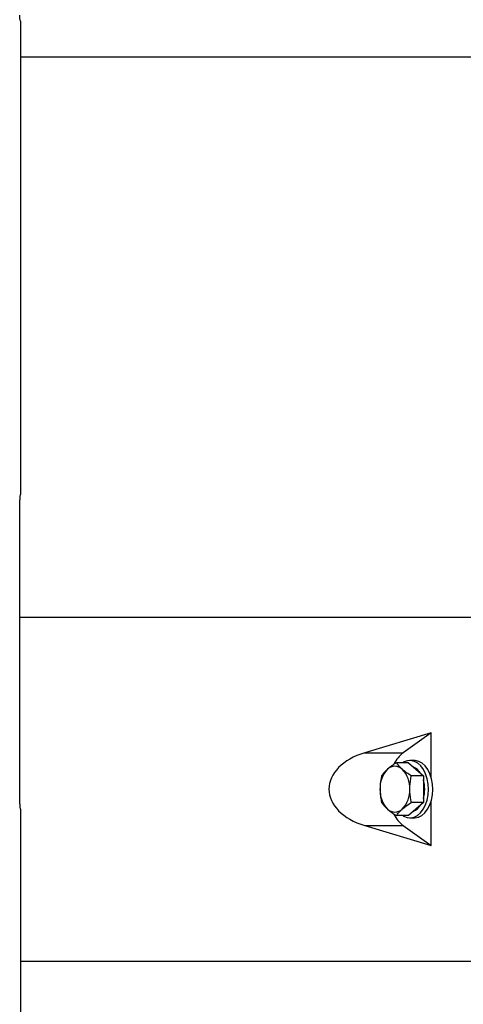
# Model space of a CAD drawing. Units: millimetres. Extents: x 15 to 415, y 5 to 292.
# Drawn here: x 190 to 198, y 147 to 164 of the extents above; entities that cross this region are included whole.
import ezdxf

# ---------------------------------------------------------------- set-up
doc = ezdxf.new("R2010")
doc.units = ezdxf.units.MM
doc.dimstyles.new('SLDDIMSTYLE0', dxfattribs={"dimtxt": 0.18, "dimasz": 1.016, "dimexe": 0, "dimexo": 0.0625, "dimgap": 0, "dimtad": 0, "dimtih": 1, "dimtoh": 1, "dimdec": 0, "dimrnd": 1e-09, "dimzin": 0, "dimdsep": 46, "dimtxsty": 'Standard', "dimblk1": 'DOT', "dimblk2": 'DOT', "dimsah": 1, "dimcen": 0.09, "dimadec": 0, "dimazin": 0, "dimtfac": 1.016, "dimtdec": 0, "dimtofl": 0, "dimtmove": 0, "dimatfit": 3, "dimldrblk": 'DOT', "dimfxl": 0, "dimfrac": 2, "dimtolj": 1, "dimtzin": 0, "dimarcsym": 0})

# ---------------------------------------------------------------- blocks, each defined once
blk = doc.blocks.new('_Dot')
at = {"color": 0, "linetype": 'ByBlock', "lineweight": -2}
blk.add_line((-0.5, 0), (-1, 0), dxfattribs=at)
at = {"color": 0, "linetype": 'ByBlock', "const_width": 0.5}
blk.add_lwpolyline([(-0.25, 0, 1), (0.25, 0, 1)], format="xyb", close=True, dxfattribs=at)

msp = doc.modelspace()

# ---------------------------------------------------------------- linework, layer by layer
at = {"color": 7, "linetype": 'Continuous', "lineweight": 25}
for p, q in [((189.803, 164.073), (189.807, 164.073)), ((189.807, 155.823), (189.807, 164.073)), ((189.807, 163.448), (204.432, 163.448)), ((189.788, 150.423), (189.788, 155.723)), ((189.807, 155.823), (189.803, 155.823)), ((189.788, 153.68), (198.731, 153.68)), ((196.955, 151.663), (195.8, 151.314)), ((196.955, 151.663), (196.471, 151.314)), ((196.955, 150.893), (196.955, 151.663)), ((195.8, 151.314), (196.471, 151.314)), ((196.563, 151.142), (196.352, 151.142)), ((196.563, 151.142), (196.693, 151.026)), ((196.662, 151.18), (196.586, 151.18)), ((196.822, 150.911), (196.611, 150.911)), ((196.693, 151.026), (196.822, 150.911)), ((196.822, 150.911), (196.822, 150.68)), ((196.822, 150.68), (196.822, 150.449)), ((196.822, 150.449), (196.611, 150.449)), ((196.822, 150.449), (196.693, 150.334)), ((196.955, 149.697), (196.955, 150.467)), ((189.807, 150.323), (189.803, 150.323)), ((189.807, 98.427), (189.807, 150.323)), ((196.563, 150.218), (196.352, 150.218)), ((196.693, 150.334), (196.563, 150.218)), ((195.8, 150.046), (196.955, 149.697)), ((195.8, 150.046), (196.471, 150.046)), ((196.471, 150.046), (196.955, 149.697)), ((196.586, 150.18), (196.662, 150.18)), ((189.807, 147.68), (198.731, 147.68))]:
    msp.add_line(p, q, dxfattribs=at)
at = {"color": 7, "linetype": 'Continuous', "lineweight": 25, "flags": 128}
for points in [[(196.91, 150.675), (196.905, 150.77), (196.888, 150.861), (196.86, 150.946), (196.823, 151.021), (196.777, 151.084), (196.724, 151.133), (196.666, 151.165), (196.605, 151.179), (196.543, 151.176), (196.483, 151.154), (196.462, 151.142)], [(196.986, 150.675), (196.981, 150.77), (196.964, 150.861), (196.937, 150.946), (196.899, 151.021), (196.853, 151.084), (196.8, 151.133), (196.742, 151.165), (196.681, 151.179), (196.662, 151.18)], [(196.462, 150.218), (196.477, 150.209), (196.537, 150.186), (196.598, 150.18), (196.659, 150.193), (196.718, 150.223), (196.771, 150.27), (196.818, 150.331), (196.857, 150.405), (196.886, 150.49), (196.904, 150.58), (196.91, 150.675)], [(196.662, 150.18), (196.675, 150.18), (196.736, 150.193), (196.794, 150.223), (196.848, 150.27), (196.894, 150.331), (196.933, 150.405), (196.962, 150.49), (196.98, 150.58), (196.986, 150.675)]]:
    msp.add_lwpolyline(points, dxfattribs=at)
at = {"color": 7, "linetype": 'Continuous', "lineweight": 25}
for centre, radius, start, end in [((196.807, 150.872), 0.555, 127.2378, 153.3153), ((196.325, 150.894), 0.185, 45.6232, 134.3768), ((196.536, 150.702), 0.47, 136.325, 182.6725), ((196.115, 150.702), 0.47, 357.3275, 43.675), ((196.539, 150.819), 0.272, 29.323, 67.2443), ((196.25, 150.68), 0.595, 343.9842, 16.0158), ((196.536, 150.658), 0.47, 177.3275, 223.675), ((196.115, 150.658), 0.47, 316.325, 2.6725), ((196.539, 150.541), 0.272, 292.7557, 330.677), ((196.325, 150.466), 0.185, 225.6232, 314.3768), ((196.807, 150.488), 0.556, 206.4334, 232.7492)]:
    msp.add_arc(centre, radius, start, end, dxfattribs=at)
msp.add_ellipse((196.257, 150.68), major_axis=(1.081, 0), ratio=0.647632, start_param=2.007129, end_param=4.276057, dxfattribs=at)
for points, knots in [([(189.803, 164.073), (189.802, 164.074), (189.8, 164.076), (189.795, 164.093), (189.791, 164.118), (189.788, 164.146), (189.788, 164.165), (189.788, 164.173)], [0, 0, 0, 0, 0.214268, 0.42858, 0.642108, 0.855979, 1, 1, 1, 1]), ([(189.803, 155.823), (189.802, 155.821), (189.8, 155.819), (189.795, 155.802), (189.791, 155.777), (189.788, 155.749), (189.788, 155.73), (189.788, 155.723)], [0, 0, 0, 0, 0.214268, 0.42858, 0.642108, 0.855979, 1, 1, 1, 1]), ([(196.352, 151.142), (196.324, 151.123), (196.266, 151.085), (196.219, 151.046), (196.196, 151.026)], [0, 0, 0, 0, 0.495458, 1, 1, 1, 1]), ([(196.455, 151.026), (196.452, 151.029), (196.429, 151.05), (196.391, 151.089), (196.365, 151.124), (196.352, 151.142)], [0, 0, 0, 0, 0.0700858, 0.5307822, 1, 1, 1, 1]), ([(196.093, 150.911), (196.082, 150.851), (196.068, 150.775), (196.066, 150.697), (196.066, 150.68)], [0, 0, 0, 0, 0.785622, 1, 1, 1, 1]), ([(196.196, 151.026), (196.193, 151.024), (196.17, 151.003), (196.132, 150.964), (196.106, 150.929), (196.093, 150.911)], [0, 0, 0, 0, 0.070086, 0.530782, 1, 1, 1, 1]), ([(196.611, 150.911), (196.583, 150.93), (196.525, 150.967), (196.478, 151.007), (196.455, 151.026)], [0, 0, 0, 0, 0.495458, 1, 1, 1, 1]), ([(196.584, 150.68), (196.585, 150.697), (196.586, 150.775), (196.6, 150.851), (196.611, 150.911)], [0, 0, 0, 0, 0.214378, 1, 1, 1, 1]), ([(196.066, 150.68), (196.07, 150.617), (196.074, 150.538), (196.09, 150.463), (196.093, 150.449)], [0, 0, 0, 0, 0.811304, 1, 1, 1, 1]), ([(196.611, 150.449), (196.608, 150.463), (196.592, 150.538), (196.588, 150.617), (196.584, 150.68)], [0, 0, 0, 0, 0.188696, 1, 1, 1, 1]), ([(189.788, 150.423), (189.788, 150.411), (189.789, 150.389), (189.792, 150.359), (189.797, 150.336), (189.801, 150.324), (189.802, 150.323), (189.803, 150.323)], [0, 0, 0, 0, 0.214364, 0.428731, 0.642963, 0.856671, 1, 1, 1, 1]), ([(196.093, 150.449), (196.107, 150.43), (196.134, 150.392), (196.175, 150.353), (196.196, 150.334)], [0, 0, 0, 0, 0.495458, 1, 1, 1, 1]), ([(196.455, 150.334), (196.458, 150.336), (196.481, 150.357), (196.531, 150.396), (196.585, 150.431), (196.611, 150.449)], [0, 0, 0, 0, 0.070086, 0.530782, 1, 1, 1, 1]), ([(196.196, 150.334), (196.199, 150.331), (196.222, 150.31), (196.272, 150.271), (196.325, 150.236), (196.352, 150.218)], [0, 0, 0, 0, 0.070086, 0.530782, 1, 1, 1, 1]), ([(196.352, 150.218), (196.366, 150.237), (196.393, 150.275), (196.434, 150.314), (196.455, 150.334)], [0, 0, 0, 0, 0.495458, 1, 1, 1, 1])]:
    msp.add_open_spline(points, degree=3, knots=knots, dxfattribs=at)

# ---------------------------------------------------------------- leaders
at = {"color": 7, "linetype": 'Continuous', "lineweight": 0}
msp.add_leader([(195.828, 144.494), (216.881, 155.099)], dimstyle='SLDDIMSTYLE0', dxfattribs=at)

doc.saveas('drawing.dxf')
